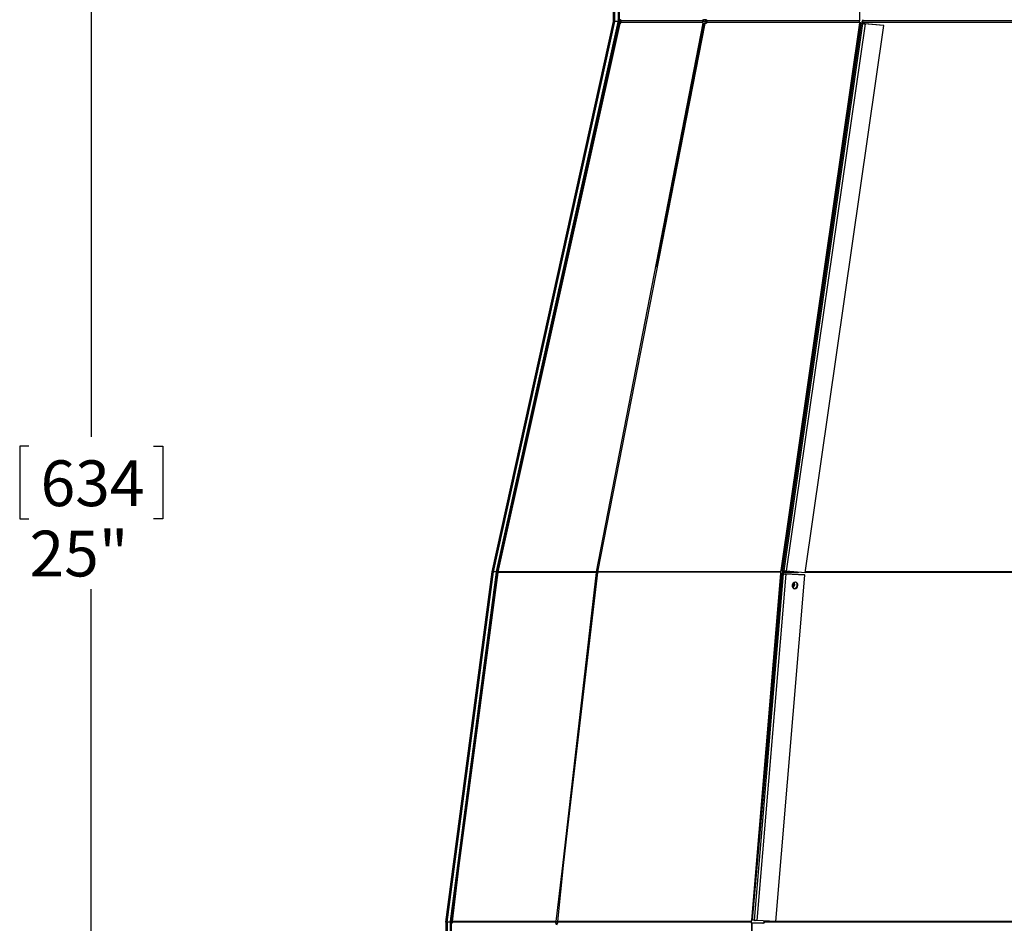
# Paper-space layout 'Layout1' of a CAD drawing. Extents: x 2 to 154, y 1 to 99.
# Drawn here: x 55 to 75, y 18 to 37 of the extents above; entities that cross this region are included whole.
import ezdxf

# ---------------------------------------------------------------- set-up
doc = ezdxf.new("R2010")
doc.units = 0
doc.linetypes.add('SLD-SOLID', pattern=[0])
doc.layers.get('0').update_dxf_attribs({"linetype": 'CONTINUOUS'})
doc.styles.add('SLDTEXTSTYLE1', font='GOTHIC.TTF', dxfattribs={"width": 0.913})
doc.dimstyles.new('SLDDIMSTYLE5', dxfattribs={"dimtxt": 0.9375, "dimasz": 1, "dimexe": 0, "dimexo": 0.0625, "dimgap": 0.234375, "dimtad": 0, "dimtih": 1, "dimtoh": 1, "dimrnd": 1e-09, "dimzin": 12, "dimtxsty": 'SLDTEXTSTYLE1', "dimsah": 1, "dimcen": 0.09, "dimazin": 3, "dimtfac": 1, "dimtofl": 0, "dimtmove": 0, "dimatfit": 3, "dimtolj": 1, "dimtzin": 12})

# ---------------------------------------------------------------- blocks, each defined once
blk = doc.blocks.new('_D_8')
at = {"color": 7, "linetype": 'SLD-SOLID'}
for p, q in [((67.093, 38.666), (56.128, 38.666)), ((56.378, 38.666), (56.378, 27.991)), ((55.102, 27.801), (54.911, 27.801)), ((54.911, 27.801), (54.911, 26.311)), ((57.655, 27.801), (57.845, 27.801)), ((57.845, 27.801), (57.845, 26.311)), ((54.911, 26.311), (55.102, 26.311)), ((57.845, 26.311), (57.655, 26.311)), ((56.378, 13.696), (56.378, 24.871)), ((62.878, 13.696), (56.128, 13.696))]:
    blk.add_line(p, q, dxfattribs=at)
for points in [[(56.378, 38.666), (56.191, 37.666), (56.566, 37.666)], [(56.378, 13.696), (56.566, 14.696), (56.191, 14.696)]]:
    blk.add_solid(points, dxfattribs=at)
at = {"color": 7, "linetype": 'SLD-SOLID', "char_height": 0.9375, "attachment_point": 1, "style": 'SLDTEXTSTYLE1'}
for s, insert in [('634', (55.339, 27.509, 2.282)), ('25"', (55.112, 26.069, 2.282))]:
    blk.add_mtext(s, dxfattribs=dict(at, insert=insert))

psp = doc.layouts.get("Layout1")

# ---------------------------------------------------------------- linework, layer by layer
at = {"color": 7, "linetype": 'SLD-SOLID'}
for p, q in [((67.0736, 36.4978), (67.0736, 39.1474)), ((67.1031, 36.4978), (67.1031, 39.1474)), ((67.1663, 39.161), (67.1666, 36.5133)), ((67.1913, 39.161), (67.1916, 36.5133)), ((67.1666, 36.5359), (67.1653, 36.5359)), ((67.1955, 36.5134), (67.1916, 36.5133)), ((67.1955, 36.5354), (67.1955, 36.6241)), ((67.204, 36.5358), (67.1955, 36.5358)), ((67.204, 36.5358), (67.2178, 36.5358)), ((67.2296, 36.5132), (67.2062, 36.5132)), ((68.8988, 36.5133), (67.2296, 36.5132)), ((68.9106, 36.536), (68.9214, 36.536)), ((68.9427, 36.536), (68.9235, 36.536)), ((68.9427, 36.536), (68.9685, 36.536)), ((68.9685, 36.536), (68.9493, 36.536)), ((68.9906, 36.5133), (68.9715, 36.5133)), ((72.1077, 36.5136), (68.9906, 36.5133)), ((72.1277, 36.5367), (72.1203, 36.5343)), ((72.1684, 36.4971), (72.1689, 36.5128)), ((72.1689, 36.5367), (72.1689, 36.5128)), ((72.1689, 36.5128), (72.1814, 36.5128)), ((72.1808, 36.4939), (72.1814, 36.5128)), ((72.1814, 36.5367), (72.1814, 36.5128)), ((76.447, 36.5129), (72.1814, 36.5128)), ((64.5863, 25.2246), (67.0736, 36.4978)), ((64.6158, 25.2246), (67.1031, 36.4978)), ((67.1637, 36.4863), (64.6699, 25.2313)), ((67.1881, 36.4809), (64.6943, 25.2259)), ((64.6989, 25.2259), (67.1878, 36.462)), ((67.2, 36.4607), (64.7069, 25.2259)), ((66.7268, 25.2261), (68.9107, 36.462)), ((68.9431, 36.4609), (66.7482, 25.2261)), ((67.1031, 36.4978), (67.0736, 36.4978)), ((67.1657, 36.4978), (67.1031, 36.4978)), ((67.1885, 36.4827), (67.1556, 36.4498)), ((67.1878, 36.462), (67.1877, 36.4619)), ((67.1878, 36.462), (67.1877, 36.462)), ((67.1919, 36.4809), (67.1881, 36.4809)), ((67.2, 36.4607), (67.1881, 36.4635)), ((67.1913, 36.466), (67.1886, 36.466)), ((67.2142, 36.4606), (67.1913, 36.466)), ((67.2057, 36.4978), (67.1945, 36.4978)), ((67.2142, 36.4606), (67.2, 36.4607)), ((67.2263, 36.4807), (67.2033, 36.4861)), ((68.8955, 36.4809), (67.2263, 36.4807)), ((68.9244, 36.4663), (67.948, 31.4685)), ((68.9107, 36.462), (68.8968, 36.4652)), ((68.9717, 36.4978), (68.8973, 36.4978)), ((68.9107, 36.462), (68.8983, 36.4619)), ((68.9431, 36.4609), (68.9244, 36.4663)), ((68.951, 36.4662), (68.9244, 36.4663)), ((68.9697, 36.4607), (68.9431, 36.4609)), ((68.9697, 36.4607), (68.951, 36.4662)), ((68.9879, 36.4809), (68.9692, 36.4863)), ((72.1076, 36.4811), (68.9879, 36.4809)), ((70.5066, 25.2529), (72.1154, 36.469)), ((70.5228, 25.2543), (72.131, 36.4656)), ((72.1469, 36.4642), (70.5345, 25.2532)), ((72.1705, 36.4587), (70.5581, 25.2477)), ((72.224, 36.449), (70.6117, 25.238)), ((70.9979, 25.2038), (72.6102, 36.4148)), ((72.1154, 36.469), (72.1225, 36.4663)), ((72.119, 36.471), (72.131, 36.4656)), ((72.1349, 36.4696), (72.119, 36.471)), ((72.1225, 36.4663), (72.131, 36.4656)), ((72.1469, 36.4642), (72.131, 36.4656)), ((72.1469, 36.4642), (72.1349, 36.4696)), ((72.1657, 36.4858), (72.1628, 36.4658)), ((72.1657, 36.4858), (72.1671, 36.4971)), ((72.1657, 36.4858), (72.1778, 36.4804)), ((72.1794, 36.4939), (72.1671, 36.4971)), ((72.1671, 36.4971), (72.1684, 36.4971)), ((72.1808, 36.4939), (72.1684, 36.4971)), ((72.1701, 36.4588), (72.1873, 36.4595)), ((72.1883, 36.4592), (72.1705, 36.4587)), ((72.1778, 36.4804), (72.1753, 36.463)), ((72.1778, 36.4804), (72.1794, 36.4939)), ((76.4453, 36.4804), (72.1778, 36.4804)), ((72.1794, 36.4939), (72.1808, 36.4939)), ((72.196, 36.4529), (72.1996, 36.4566)), ((72.224, 36.449), (72.2121, 36.4544)), ((72.5982, 36.4202), (72.2121, 36.4544)), ((72.6102, 36.4148), (72.224, 36.449)), ((72.6102, 36.4148), (72.5982, 36.4202)), ((67.1382, 36.2556), (67.1053, 36.2227)), ((67.0878, 36.0285), (67.0549, 35.9956)), ((67.0375, 35.8014), (67.0046, 35.7685)), ((66.9872, 35.5743), (66.9543, 35.5414)), ((66.9369, 35.3472), (66.904, 35.3143)), ((66.8866, 35.1201), (66.8537, 35.0872)), ((66.8363, 34.893), (66.8034, 34.8601)), ((66.7859, 34.6659), (66.753, 34.633)), ((66.7356, 34.4388), (66.7027, 34.406)), ((66.6853, 34.2118), (66.6524, 34.1789)), ((66.635, 33.9847), (66.6021, 33.9518)), ((66.5847, 33.7576), (66.5518, 33.7247)), ((66.5344, 33.5305), (66.5015, 33.4976)), ((66.484, 33.3034), (66.4511, 33.2705)), ((66.4337, 33.0763), (66.4008, 33.0434)), ((66.3834, 32.8492), (66.3505, 32.8163)), ((66.3331, 32.6221), (66.3002, 32.5892)), ((66.2828, 32.395), (66.2499, 32.3621)), ((66.2324, 32.1679), (66.1996, 32.135)), ((66.1821, 31.9408), (66.1492, 31.9079)), ((66.1318, 31.7137), (66.0989, 31.6808)), ((66.0815, 31.4866), (66.0486, 31.4537)), ((66.0312, 31.2595), (65.9983, 31.2266)), ((65.9809, 31.0324), (65.948, 30.9995)), ((65.9305, 30.8053), (65.8977, 30.7725)), ((65.8802, 30.5783), (65.8473, 30.5454)), ((65.8299, 30.3512), (65.797, 30.3183)), ((65.7796, 30.1241), (65.7467, 30.0912)), ((65.7293, 29.897), (65.6964, 29.8641)), ((65.679, 29.6699), (65.6461, 29.637)), ((65.6286, 29.4428), (65.5957, 29.4099)), ((65.5783, 29.2157), (65.5454, 29.1828)), ((65.528, 28.9886), (65.4951, 28.9557)), ((65.4777, 28.7615), (65.4448, 28.7286)), ((65.4274, 28.5344), (65.3945, 28.5015)), ((65.3771, 28.3073), (65.3442, 28.2744)), ((65.3267, 28.0802), (65.2938, 28.0473)), ((65.2764, 27.8531), (65.2435, 27.8202)), ((65.2261, 27.626), (65.1932, 27.5931)), ((65.1758, 27.3989), (65.1429, 27.366)), ((65.1255, 27.1718), (65.0926, 27.139)), ((65.0752, 26.9448), (65.0423, 26.9119)), ((65.0248, 26.7177), (64.9919, 26.6848)), ((64.9745, 26.4906), (64.9416, 26.4577)), ((64.9242, 26.2635), (64.8913, 26.2306)), ((64.8739, 26.0364), (64.841, 26.0035)), ((64.8236, 25.8093), (64.7907, 25.7764)), ((64.7733, 25.5822), (64.7404, 25.5493)), ((63.6395, 18.0504), (64.5863, 25.2246)), ((63.6691, 18.0504), (64.6158, 25.2246)), ((64.6676, 25.2185), (63.727, 18.0667)), ((64.6924, 25.2152), (63.7517, 18.0635)), ((64.0018, 19.928), (64.697, 25.2152)), ((64.705, 25.2152), (64.0036, 19.928)), ((64.6158, 25.2246), (64.5863, 25.2246)), ((64.6686, 25.2246), (64.6158, 25.2246)), ((64.7229, 25.3551), (64.69, 25.3222)), ((64.697, 25.2152), (64.6924, 25.2152)), ((64.6989, 25.2259), (64.6943, 25.2259)), ((64.6981, 25.2217), (64.697, 25.2152)), ((64.6989, 25.2259), (64.6981, 25.2217)), ((64.706, 25.2217), (64.6984, 25.2232)), ((64.6993, 25.2277), (64.7069, 25.2259)), ((64.705, 25.2152), (64.706, 25.2217)), ((66.7251, 25.2154), (64.705, 25.2152)), ((64.706, 25.2217), (64.7069, 25.2259)), ((66.7268, 25.2261), (64.7069, 25.2259)), ((66.1197, 19.9282), (66.7251, 25.2154)), ((66.7465, 25.2154), (66.1244, 19.9282)), ((66.726, 25.2219), (66.7251, 25.2154)), ((66.7268, 25.2261), (66.726, 25.2219)), ((66.7385, 25.2246), (66.7265, 25.2246)), ((66.7475, 25.2219), (66.7385, 25.2241)), ((66.7393, 25.2287), (66.7482, 25.2261)), ((66.7465, 25.2154), (66.7475, 25.2219)), ((70.4874, 25.2157), (66.7465, 25.2154)), ((66.7475, 25.2219), (66.7482, 25.2261)), ((70.4885, 25.2264), (66.7482, 25.2261)), ((70.4885, 25.2264), (70.4874, 25.2157)), ((70.5143, 25.2549), (70.5066, 25.2529)), ((70.5228, 25.2543), (70.5143, 25.2549)), ((70.5345, 25.2532), (70.5228, 25.2543)), ((70.5288, 25.2183), (70.5263, 25.1905)), ((70.5288, 25.2183), (70.5296, 25.2261)), ((70.5288, 25.2183), (70.5411, 25.215)), ((70.5296, 25.2261), (70.5302, 25.2312)), ((70.5418, 25.2216), (70.5296, 25.2261)), ((70.5335, 25.2533), (70.5302, 25.2312)), ((70.5302, 25.2312), (70.5424, 25.2258)), ((70.5411, 25.215), (70.5387, 25.1876)), ((70.5411, 25.215), (70.5418, 25.2216)), ((70.5418, 25.2216), (70.5424, 25.2258)), ((70.5461, 25.2512), (70.5424, 25.2258)), ((70.9979, 25.2038), (70.6117, 25.238)), ((64.6822, 25.1376), (64.6532, 25.1086)), ((69.9053, 18.0904), (70.4981, 25.1919)), ((70.5452, 25.185), (69.9512, 18.0884)), ((70.5992, 25.1792), (70.0052, 18.0826)), ((70.3995, 18.0616), (70.9935, 25.1581)), ((70.4981, 25.1919), (70.5053, 25.1892)), ((70.5016, 25.1921), (70.5139, 25.1888)), ((70.5053, 25.1892), (70.5139, 25.1888)), ((70.5212, 25.1884), (70.5089, 25.1917)), ((70.5212, 25.1884), (70.5139, 25.1888)), ((70.5447, 25.1851), (70.5619, 25.1856)), ((70.5629, 25.1854), (70.5452, 25.185)), ((70.5709, 25.1815), (70.5744, 25.1838)), ((70.5992, 25.1792), (70.5869, 25.1825)), ((70.9812, 25.1614), (70.5869, 25.1825)), ((70.9935, 25.1581), (70.5992, 25.1792)), ((70.9935, 25.1581), (70.9812, 25.1614)), ((64.6554, 24.9341), (64.6264, 24.905)), ((64.6287, 24.7305), (64.5996, 24.7015)), ((64.6019, 24.527), (64.5729, 24.4979)), ((64.5751, 24.3234), (64.5461, 24.2944)), ((64.5484, 24.1199), (64.5193, 24.0908)), ((64.5216, 23.9163), (64.4925, 23.8873)), ((64.4948, 23.7128), (64.4658, 23.6837)), ((64.468, 23.5092), (64.439, 23.4802)), ((64.4413, 23.3057), (64.4122, 23.2766)), ((64.4145, 23.1021), (64.3855, 23.0731)), ((64.3877, 22.8986), (64.3587, 22.8695)), ((64.3609, 22.695), (64.3319, 22.666)), ((64.3342, 22.4915), (64.3051, 22.4624)), ((70.308, 22.5828), (69.9104, 18.0922)), ((64.3074, 22.2879), (64.2784, 22.2589)), ((64.2806, 22.0844), (64.2516, 22.0553)), ((64.2538, 21.8808), (64.2248, 21.8518)), ((64.2271, 21.6773), (64.198, 21.6482)), ((64.2003, 21.4737), (64.1713, 21.4447)), ((64.1735, 21.2702), (64.1445, 21.2411)), ((64.1468, 21.0666), (64.1177, 21.0376)), ((64.12, 20.8631), (64.0909, 20.834)), ((64.0932, 20.6595), (64.0642, 20.6305)), ((64.0664, 20.456), (64.0374, 20.4269)), ((64.0397, 20.2524), (64.0106, 20.2234)), ((64.0129, 20.0489), (63.9839, 20.0198)), ((63.9071, 19.2072), (64.0018, 19.928)), ((64.0036, 19.928), (63.908, 19.2072)), ((63.9861, 19.8453), (63.9571, 19.8163)), ((64.0036, 19.928), (64.0019, 19.9283)), ((66.0372, 19.2074), (66.1197, 19.9282)), ((66.1244, 19.9282), (66.0396, 19.2074)), ((66.1244, 19.9282), (66.1198, 19.929)), ((63.9593, 19.6418), (63.9303, 19.6127)), ((63.9326, 19.4382), (63.9035, 19.4092)), ((63.7566, 18.0635), (63.9071, 19.2072)), ((63.908, 19.2072), (63.7667, 18.0635)), ((63.9058, 19.2347), (63.8768, 19.2056)), ((63.908, 19.2072), (63.9071, 19.2073)), ((65.8958, 18.0637), (66.0372, 19.2074)), ((66.0396, 19.2074), (65.9245, 18.0637)), ((66.0396, 19.2074), (66.0372, 19.2078)), ((63.879, 19.0311), (63.85, 19.0021)), ((63.8522, 18.8276), (63.8232, 18.7985)), ((63.8255, 18.624), (63.7964, 18.595)), ((63.7987, 18.4205), (63.7697, 18.3914)), ((63.7719, 18.2169), (63.7429, 18.1879)), ((63.6691, 18.0504), (63.6395, 18.0504)), ((63.6395, 18.0504), (63.6395, 16.5862)), ((63.7257, 18.0504), (63.6691, 18.0504)), ((63.6691, 18.0504), (63.6691, 16.5862)), ((63.7257, 18.0471), (63.7259, 16.0961)), ((63.7507, 18.0471), (63.7509, 16.0961)), ((63.7555, 18.0471), (63.7507, 18.0471)), ((63.7566, 18.0635), (63.7517, 18.0635)), ((63.7556, 18.0258), (63.7555, 18.0471)), ((65.8948, 18.0474), (63.7657, 18.0471)), ((63.7657, 18.0471), (63.7657, 18.0258)), ((65.8958, 18.0637), (63.7667, 18.0635)), ((65.8948, 18.026), (65.8948, 18.0474)), ((65.9137, 18.0504), (65.8949, 18.0504)), ((69.8897, 18.0477), (65.9236, 18.0474)), ((65.9236, 18.0474), (65.9236, 18.026)), ((69.8891, 18.064), (65.9245, 18.0637)), ((69.8891, 18.064), (69.8897, 18.0477)), ((69.9018, 18.0291), (69.9092, 18.0267)), ((69.9064, 18.0261), (69.9048, 18.0261)), ((69.9129, 18.0926), (69.9053, 18.0904)), ((69.9064, 18.0261), (69.9064, 16.0862)), ((70.1413, 18.0261), (69.9064, 18.0261)), ((69.9104, 18.0922), (69.9086, 18.0927)), ((69.9092, 18.0267), (69.9178, 18.0267)), ((69.9423, 18.0922), (69.9104, 18.0922)), ((69.9214, 18.0922), (69.9129, 18.0926)), ((70.144, 18.0267), (69.9178, 18.0267)), ((69.9272, 18.0919), (69.9214, 18.0922)), ((70.3995, 18.0616), (70.0052, 18.0826)), ((70.1561, 18.0471), (70.1586, 18.0667)), ((70.1685, 18.0471), (70.1561, 18.0471)), ((70.171, 18.0634), (70.1586, 18.0667)), ((70.1685, 18.0471), (70.171, 18.0634)), ((75.3067, 18.0472), (70.1685, 18.0471))]:
    psp.add_line(p, q, dxfattribs=at)
at = {"color": 8, "linetype": 'SLD-SOLID'}
for p, q in [((72.1203, 36.5343), (72.1202, 37.9379)), ((64.6918, 25.217), (64.705, 25.2152)), ((66.7376, 25.2169), (66.7465, 25.2154)), ((70.8706, 25.215), (70.5411, 25.215)), ((70.7495, 25.2258), (70.5424, 25.2258)), ((75.6392, 25.2151), (70.9995, 25.215)), ((75.6398, 25.2258), (71.001, 25.2258)), ((70.1287, 20.5749), (70.5139, 25.1888)), ((70.5212, 25.1884), (70.233, 21.7455)), ((63.7555, 18.0471), (63.7657, 18.0471)), ((63.7657, 18.0258), (63.7556, 18.0258)), ((63.7568, 18.0648), (63.7667, 18.0635)), ((65.9137, 18.0474), (65.9236, 18.0474)), ((65.9236, 18.026), (65.9137, 18.026)), ((65.9152, 18.0653), (65.9245, 18.0637)), ((69.9018, 18.0291), (69.9018, 16.0862)), ((69.9178, 18.0267), (69.9178, 18.0261)), ((69.9214, 18.0922), (69.9214, 18.0922)), ((69.9273, 18.0922), (69.9272, 18.0919)), ((70.1413, 18.0261), (70.1386, 18.0261)), ((70.3644, 18.0634), (70.171, 18.0634)), ((75.3072, 18.0635), (70.3997, 18.0634))]:
    psp.add_line(p, q, dxfattribs=at)
at = {"color": 7, "linetype": 'SLD-SOLID'}
for points in [[(67.1653, 36.5359), (67.1611, 36.5383), (67.1605, 36.539)], [(67.2296, 36.5132), (67.2288, 36.518), (67.2277, 36.5224), (67.2264, 36.5263), (67.2249, 36.5296), (67.2232, 36.5323), (67.2215, 36.5342), (67.2197, 36.5354), (67.2178, 36.5358)], [(68.9106, 36.536), (68.9087, 36.5356), (68.9069, 36.5344), (68.9052, 36.5324), (68.9035, 36.5298), (68.902, 36.5265), (68.9007, 36.5226), (68.8996, 36.5182), (68.8988, 36.5133)], [(70.8493, 24.9443), (70.8476, 24.9701), (70.8373, 24.9925), (70.8199, 25.008), (70.7981, 25.0142), (70.7753, 25.0103), (70.7548, 24.9969), (70.7398, 24.9759), (70.7327, 24.9505), (70.7344, 24.9247), (70.7447, 24.9023), (70.7621, 24.8868), (70.7839, 24.8806), (70.8067, 24.8845), (70.8272, 24.8979), (70.8422, 24.9189), (70.8493, 24.9443)], [(70.7714, 24.9715), (70.7686, 24.9971), (70.7655, 25.0054)], [(70.7837, 24.9682), (70.781, 24.9938), (70.7738, 25.0097)], [(70.1586, 18.0667), (70.1578, 18.0725), (70.1573, 18.0745)], [(70.171, 18.0634), (70.1701, 18.0693), (70.1687, 18.0739)]]:
    psp.add_lwpolyline(points, dxfattribs=at)
for centre, radius, start, end in [((67.0416, 36.5133), 0.125, 347.50685, 0.00683), ((67.0416, 36.5133), 0.15, 347.50685, 0.00683), ((67.2044, 36.5528), 0.017, 237.25357, 268.93543), ((67.1798, 36.5144), 0.0264, 357.27935, 53.46393), ((71.7653, 36.5159), 4.5698, 179.75501, 180.03194), ((68.9451, 36.5097), 0.0266, 7.93327, 80.91716), ((68.9643, 36.5097), 0.0266, 7.93618, 80.91425), ((72.1392, 36.5085), 0.032, 126.39744, 170.92425), ((75.2785, 34.6922), 8.2821, 167.52727, 167.66155), ((67.1587, 36.4992), 0.0465, 314.41685, 343.65957), ((67.1816, 36.4938), 0.0465, 314.42187, 343.65455), ((68.9307, 36.4764), 0.0355, 172.82022, 204.1265), ((68.9324, 36.5012), 0.0397, 297.86999, 337.89488), ((68.9511, 36.4958), 0.0396, 297.87012, 337.89842), ((72.1283, 36.4859), 0.0212, 193.06304, 232.7919), ((72.1842, 36.5032), 0.0466, 252.31346, 252.8832), ((72.2252, 36.6394), 0.1889, 253.1537, 261.08282), ((72.1576, 36.3625), 0.1014, 72.34202, 72.93068), ((72.2126, 36.5394), 0.0839, 253.15259, 261.08869), ((64.8164, 25.1989), 0.15, 167.50685, 172.50684), ((64.8164, 25.1989), 0.125, 167.50685, 172.50684), ((70.5171, 25.2148), 0.0298, 178.3259, 230.34176), ((70.5296, 25.2177), 0.042, 123.21957, 168.06435), ((70.526, 25.1459), 0.1067, 72.49556, 72.74448), ((70.6127, 25.4279), 0.1883, 253.14133, 261.09519), ((70.5493, 25.2092), 0.0246, 259.10964, 260.17537), ((70.5986, 25.4825), 0.3023, 259.81597, 264.74455), ((70.5273, 24.9965), 0.1922, 79.33137, 79.63807), ((70.5867, 25.3177), 0.1345, 259.82194, 264.74574), ((70.7763, 24.958), 0.0616, 350.29324, 65.17518), ((70.6973, 24.9754), 0.0742, 303.51371, 357.01875), ((70.7122, 24.9708), 0.0716, 294.89098, 357.958), ((70.7713, 24.95), 0.0658, 266.72639, 357.92925), ((63.8757, 18.0471), 0.15, 172.50684, 180.00683), ((63.8757, 18.0471), 0.125, 172.50684, 180.00683), ((63.8806, 18.0472), 0.125, 172.50704, 180.00483), ((63.8985, 18.0472), 0.1329, 172.95548, 180.0078), ((65.947, 18.0227), 0.0523, 176.3393, 208.86825), ((66.0278, 18.0474), 0.1329, 172.95683, 180.00645), ((65.8889, 18.0238), 0.0349, 310.8817, 3.64824), ((66.0867, 18.0474), 0.163, 174.26241, 180.00703), ((69.9277, 18.0584), 0.039, 125.04331, 171.80005), ((69.9198, 18.0541), 0.0308, 191.99269, 234.14973), ((69.9506, 18.0862), 0.00229, 73.91193, 85.37308), ((70.0046, 18.3859), 0.3022, 259.81529, 264.74523), ((70.1266, 18.0568), 0.031, 284.36328, 341.91378), ((70.1401, 18.0559), 0.0298, 272.39386, 342.88016)]:
    psp.add_arc(centre, radius, start, end, dxfattribs=at)
for points, knots in [([(67.1955, 36.5134), (67.1953, 36.5072), (67.1949, 36.4963), (67.1928, 36.4856), (67.1919, 36.4809)], [0, 0, 0, 0, 0.5574654, 1, 1, 1, 1]), ([(67.2033, 36.4861), (67.2046, 36.4911), (67.2064, 36.4981), (67.2067, 36.5074), (67.2063, 36.5113), (67.2062, 36.5132)], [0, 0, 0, 0, 0.5556272, 0.7883131, 1, 1, 1, 1]), ([(67.2263, 36.4807), (67.2277, 36.4867), (67.2304, 36.4975), (67.2299, 36.5083), (67.2296, 36.5132)], [0, 0, 0, 0, 0.5573294, 1, 1, 1, 1]), ([(68.8988, 36.5133), (68.8982, 36.5072), (68.8972, 36.4963), (68.896, 36.4856), (68.8955, 36.4809)], [0, 0, 0, 0, 0.55749553, 1, 1, 1, 1]), ([(68.9692, 36.4863), (68.9706, 36.4912), (68.9726, 36.4983), (68.9727, 36.5076), (68.9719, 36.5115), (68.9715, 36.5133)], [0, 0, 0, 0, 0.5556285, 0.7883171, 1, 1, 1, 1]), ([(68.9879, 36.4809), (68.9895, 36.4869), (68.9925, 36.4976), (68.9912, 36.5085), (68.9906, 36.5133)], [0, 0, 0, 0, 0.5572987, 1, 1, 1, 1]), ([(72.1077, 36.5136), (72.1071, 36.5074), (72.1061, 36.4961), (72.1071, 36.4857), (72.1076, 36.4811)], [0, 0, 0, 0, 0.55270556, 1, 1, 1, 1]), ([(72.1349, 36.4696), (72.1393, 36.4692), (72.1479, 36.4684), (72.1624, 36.466), (72.1763, 36.463), (72.1836, 36.4606), (72.1873, 36.4595)], [0, 0, 0, 0, 0.2499988, 0.5000008, 0.7500024, 1, 1, 1, 1]), ([(72.1469, 36.4642), (72.1488, 36.464), (72.1527, 36.4635), (72.159, 36.4622), (72.1652, 36.4606), (72.1684, 36.4594), (72.1701, 36.4588)], [0, 0, 0, 0, 0.2499986, 0.5000074, 0.7499747, 1, 1, 1, 1]), ([(72.196, 36.4529), (72.2009, 36.452), (72.2106, 36.4502), (72.2196, 36.4494), (72.224, 36.449)], [0, 0, 0, 0, 0.5000119, 1, 1, 1, 1]), ([(72.1996, 36.4566), (72.2018, 36.4561), (72.2061, 36.4552), (72.2101, 36.4547), (72.2121, 36.4544)], [0, 0, 0, 0, 0.5000018, 1, 1, 1, 1]), ([(70.5577, 25.2478), (70.5561, 25.2484), (70.5528, 25.2496), (70.5467, 25.2512), (70.5403, 25.2525), (70.5364, 25.253), (70.5345, 25.2532)], [0, 0, 0, 0, 0.249953, 0.4999901, 0.7499934, 1, 1, 1, 1]), ([(70.6117, 25.238), (70.6072, 25.2384), (70.5983, 25.2392), (70.5885, 25.241), (70.5836, 25.2419)], [0, 0, 0, 0, 0.4999832, 1, 1, 1, 1]), ([(70.5089, 25.1917), (70.5133, 25.1915), (70.522, 25.191), (70.5366, 25.1895), (70.5506, 25.1877), (70.5581, 25.1863), (70.5619, 25.1856)], [0, 0, 0, 0, 0.2500016, 0.5000018, 0.7500001, 1, 1, 1, 1]), ([(70.5212, 25.1884), (70.5232, 25.1883), (70.527, 25.188), (70.5335, 25.1872), (70.5397, 25.1862), (70.543, 25.1855), (70.5447, 25.1851)], [0, 0, 0, 0, 0.2499907, 0.5000092, 0.7500298, 1, 1, 1, 1]), ([(70.5709, 25.1815), (70.5759, 25.181), (70.5857, 25.1799), (70.5947, 25.1794), (70.5992, 25.1792)], [0, 0, 0, 0, 0.49997685, 1, 1, 1, 1]), ([(70.5744, 25.1838), (70.5765, 25.1835), (70.5809, 25.183), (70.5849, 25.1826), (70.5869, 25.1825)], [0, 0, 0, 0, 0.5000579, 1, 1, 1, 1]), ([(69.9507, 18.0885), (69.9491, 18.0889), (69.9457, 18.0896), (69.9395, 18.0906), (69.9331, 18.0914), (69.9292, 18.0917), (69.9272, 18.0919)], [0, 0, 0, 0, 0.2500284, 0.5000319, 0.7499976, 1, 1, 1, 1]), ([(70.0052, 18.0826), (70.0007, 18.0829), (69.9918, 18.0834), (69.9819, 18.0844), (69.9769, 18.0849)], [0, 0, 0, 0, 0.4999974, 1, 1, 1, 1])]:
    psp.add_open_spline(points, degree=3, knots=knots, dxfattribs=at)

# ---------------------------------------------------------------- dimensions: what is measured, and where the dimension line sits
dim = psp.add_linear_dim(base=(56.3782, 13.6957), p1=(67.2182, 38.6659), p2=(63.0029, 13.6957), angle=90, dimstyle='SLDDIMSTYLE5', dxfattribs=at)
dim.commit()
dim.dimension.update_dxf_attribs({"geometry": '_D_8', "text_midpoint": (56.3782, 26.4309), "dimtype": 160})

doc.saveas('drawing.dxf')
